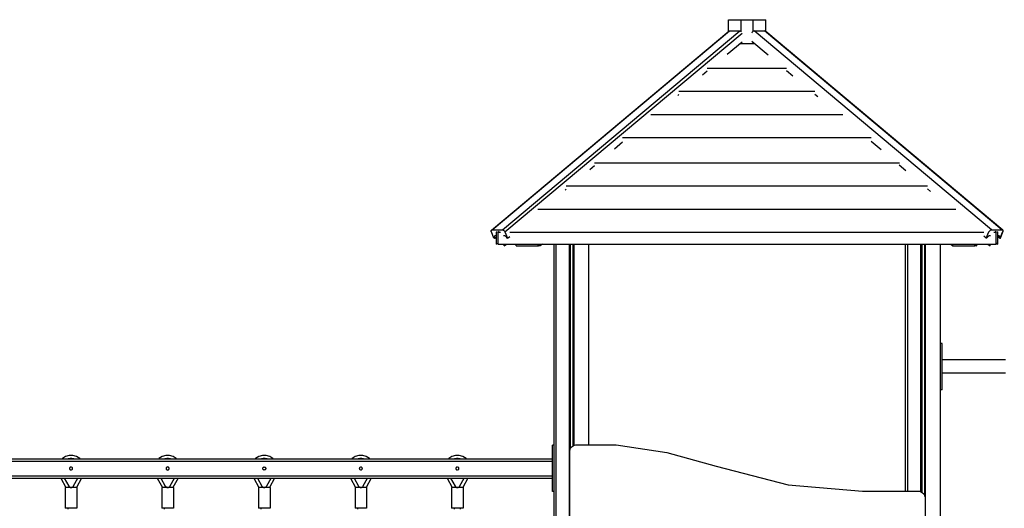
# Model space of a CAD drawing. Units: millimetres. Extents: x 21773 to 39800, y -57748 to -34254.
# Drawn here: x 35750 to 38299, y -55542 to -54276 of the extents above; entities that cross this region are included whole.
import ezdxf

# ---------------------------------------------------------------- set-up
doc = ezdxf.new("R2010")
doc.units = ezdxf.units.MM
doc.header["$MEASUREMENT"] = 0
for name, color, linetype, lineweight in [('0_Pen_No__1', 7, 'Continuous', 30), ('A-FLOR_Pen_No__1', 7, 'Continuous', 30), ('labiekart_ha_Pen_No__1', 7, 'Continuous', 30)]:
    doc.layers.add(name, color=color, linetype=linetype, lineweight=lineweight)

msp = doc.modelspace()

# ---------------------------------------------------------------- linework, layer by layer
at = {"layer": '0_Pen_No__1', "linetype": 'Continuous'}
for p, q in [((37585.1, -54276.5), (37617.6, -54276.5)), ((37585.1, -54306.7), (37585.1, -54276.5)), ((37617.6, -54276.5), (37648.7, -54276.5)), ((37617.6, -54307.8), (37617.6, -54276.5)), ((37648.7, -54276.5), (37681.2, -54276.5)), ((37648.7, -54306.8), (37648.7, -54276.5)), ((37681.2, -54307.2), (37681.2, -54276.5)), ((36971.4, -54821.4), (37585.8, -54306.1)), ((36973.1, -54821), (37587.4, -54305.6)), ((36999.9, -54821), (37614.3, -54305.6)), ((37586.4, -54305.7), (37587, -54305.6)), ((37587, -54305.6), (37587.4, -54305.6)), ((37587.4, -54305.6), (37614.3, -54305.6)), ((37614.3, -54305.6), (37614.6, -54305.6)), ((37614.6, -54305.6), (37615.4, -54305.7)), ((37615.4, -54305.7), (37616.2, -54306)), ((37645.3, -54310.1), (37645.7, -54309.4)), ((37645.7, -54309.4), (37646.3, -54308.6)), ((37646.3, -54308.6), (37647, -54307.8)), ((37647, -54307.8), (37647.7, -54307.1)), ((37647.7, -54307.1), (37647.9, -54306.9)), ((37650.2, -54305.7), (37651, -54305.6)), ((37651, -54305.6), (37651.4, -54305.6)), ((37651.4, -54305.6), (37678.3, -54305.6)), ((38265.4, -54821), (37651.4, -54305.6)), ((37678.3, -54305.6), (37678.6, -54305.6)), ((38292.3, -54821), (37678.3, -54305.6)), ((37678.6, -54305.6), (37679.3, -54305.7)), ((37679.3, -54305.7), (37679.9, -54306)), ((38293.9, -54821.4), (37679.9, -54306)), ((38294.9, -54821.4), (37681.2, -54306.7)), ((37681.3, -54307.1), (37681.2, -54307)), ((37681.3, -54307.3), (37681.3, -54307.1)), ((37006.3, -54826.1), (37619.8, -54311.5)), ((37581.3, -54365.9), (37619.8, -54333.6)), ((37617.6, -54338.9), (37617.6, -54335.4)), ((37687.7, -54368.7), (37645.2, -54333)), ((37652.2, -54338.9), (37613.4, -54338.9)), ((37648.7, -54338.9), (37648.7, -54336)), ((37517.4, -54419.5), (37529.8, -54409.1)), ((37529.7, -54401.9), (37735.2, -54401.9)), ((37751.7, -54422.4), (37735.2, -54408.5)), ((37456.7, -54461.9), (37808.2, -54461.9)), ((37453.5, -54473.1), (37456.7, -54470.4)), ((37815.8, -54476.2), (37808.1, -54469.8)), ((37383.6, -54521.9), (37881.1, -54521.9)), ((37310.6, -54581.9), (37954.1, -54581.9)), ((37289.7, -54610.5), (37310.7, -54592.9)), ((37979.9, -54613.9), (37954.1, -54592.3)), ((37225.8, -54664.1), (37237.6, -54654.2)), ((37237.6, -54646.9), (38027.1, -54646.9)), ((38043.9, -54667.6), (38027, -54653.5)), ((37161.9, -54717.7), (37164.6, -54715.5)), ((37164.5, -54706.9), (38100, -54706.9)), ((38107.9, -54721.4), (38100, -54714.7)), ((37091.5, -54766.9), (38173, -54766.9)), ((36970.4, -54823.9), (36970.5, -54823.2)), ((36970.5, -54824.8), (36970.4, -54823.9)), ((36970.5, -54823.2), (36970.7, -54822.5)), ((36970.8, -54825.7), (36970.5, -54824.8)), ((36970.7, -54822.5), (36971, -54821.9)), ((36971, -54826.1), (36970.8, -54825.7)), ((36971, -54821.9), (36971.4, -54821.4)), ((36977.8, -54842.5), (36971, -54826.1)), ((36971.4, -54821.4), (36972, -54821.1)), ((36972, -54821.1), (36972.7, -54821)), ((36972.7, -54821), (36973.1, -54821)), ((36973.1, -54821), (36999.9, -54821)), ((36979.2, -54842.5), (36977.8, -54842.5)), ((36978.9, -54837.9), (36978.6, -54838.7)), ((36978.6, -54838.7), (36978.6, -54839.7)), ((36978.6, -54839.7), (36978.7, -54840.8)), ((36978.7, -54840.8), (36979, -54841.9)), ((36979.3, -54837.2), (36978.9, -54837.9)), ((36979, -54841.9), (36979.2, -54842.5)), ((36979.2, -54842.5), (36984.1, -54838.4)), ((36979.2, -54842.5), (36980.2, -54842.5)), ((36979.8, -54836.6), (36979.3, -54837.2)), ((36980.5, -54836.2), (36979.8, -54836.6)), ((36980.2, -54842.5), (36984.1, -54839.2)), ((36981.4, -54836), (36980.5, -54836.2)), ((36982.3, -54836), (36981.4, -54836)), ((36983.3, -54836.2), (36982.3, -54836)), ((36984.1, -54836.5), (36983.3, -54836.2)), ((36984.1, -54826.9), (36986.4, -54825.3)), ((36984.1, -54857.5), (36984.1, -54826.9)), ((36991, -54825.2), (36988.5, -54826.9)), ((36988.5, -54826.9), (36994.9, -54826.9)), ((36988.5, -54857.5), (36988.5, -54826.9)), ((36999.9, -54821), (37000.3, -54821)), ((37000.3, -54821), (37001.1, -54821.1)), ((37001.1, -54821.1), (37001.9, -54821.4)), ((37001.9, -54821.4), (37002.7, -54821.9)), ((37003.3, -54836), (37002.6, -54836.2)), ((37002.7, -54821.9), (37003.6, -54822.5)), ((37004.2, -54836), (37003.3, -54836)), ((37003.6, -54822.5), (37004.3, -54823.2)), ((37005.2, -54836.2), (37004.2, -54836)), ((37004.3, -54823.2), (37005, -54823.9)), ((37005, -54823.9), (37005.6, -54824.8)), ((37006.2, -54836.6), (37005.2, -54836.2)), ((37005.6, -54824.8), (37006.1, -54825.7)), ((37006.1, -54825.7), (37006.3, -54826.1)), ((37007.3, -54837.2), (37006.2, -54836.6)), ((37006.3, -54826.1), (37013.2, -54842.5)), ((37008.3, -54837.9), (37007.3, -54837.2)), ((37009.3, -54838.7), (37008.3, -54837.9)), ((37010.1, -54839.7), (37009.3, -54838.7)), ((37010.9, -54840.8), (37010.1, -54839.7)), ((37011.5, -54841.9), (37010.9, -54840.8)), ((37011.8, -54842.5), (37011.5, -54841.9)), ((37013.2, -54842.5), (37011.8, -54842.5)), ((37013.2, -54842.5), (37018.5, -54838)), ((37018.5, -54826.9), (38246, -54826.9)), ((38252.2, -54842.5), (38245.9, -54837.2)), ((38252.2, -54842.5), (38259, -54826.1)), ((38253.6, -54842.5), (38252.2, -54842.5)), ((38253.8, -54841.9), (38253.6, -54842.5)), ((38254.5, -54840.8), (38253.8, -54841.9)), ((38255.2, -54839.7), (38254.5, -54840.8)), ((38256.1, -54838.7), (38255.2, -54839.7)), ((38257.1, -54837.9), (38256.1, -54838.7)), ((38258.1, -54837.2), (38257.1, -54837.9)), ((38259.1, -54836.6), (38258.1, -54837.2)), ((38259, -54826.1), (38259.2, -54825.7)), ((38260.1, -54836.2), (38259.1, -54836.6)), ((38259.2, -54825.7), (38259.7, -54824.8)), ((38259.7, -54824.8), (38260.3, -54823.9)), ((38261.1, -54836), (38260.1, -54836.2)), ((38260.3, -54823.9), (38261, -54823.2)), ((38261, -54823.2), (38261.8, -54822.5)), ((38262.1, -54836), (38261.1, -54836)), ((38261.8, -54822.5), (38262.6, -54821.9)), ((38262.9, -54836.2), (38262.1, -54836)), ((38262.6, -54821.9), (38263.4, -54821.4)), ((38263.4, -54836.5), (38262.9, -54836.2)), ((38263.4, -54821.4), (38264.3, -54821.1)), ((38264.3, -54821.1), (38265.1, -54821)), ((38265.1, -54821), (38265.4, -54821)), ((38265.4, -54821), (38292.3, -54821)), ((38271.4, -54826.9), (38277.8, -54826.9)), ((38277.8, -54826.9), (38275.3, -54825.2)), ((38277.8, -54857.5), (38277.8, -54826.9)), ((38279.8, -54825.2), (38282.2, -54826.9)), ((38282.2, -54857.5), (38282.2, -54826.9)), ((38283.1, -54836), (38282.2, -54836.2)), ((38286.1, -54842.5), (38282.2, -54839.2)), ((38284, -54836), (38283.1, -54836)), ((38284.8, -54836.2), (38284, -54836)), ((38285.5, -54836.6), (38284.8, -54836.2)), ((38286.1, -54837.2), (38285.5, -54836.6)), ((38286.5, -54837.9), (38286.1, -54837.2)), ((38286.1, -54842.5), (38286.4, -54841.9)), ((38287.5, -54842.5), (38286.1, -54842.5)), ((38286.4, -54841.9), (38286.7, -54840.8)), ((38286.7, -54838.7), (38286.5, -54837.9)), ((38286.8, -54839.7), (38286.7, -54838.7)), ((38286.7, -54840.8), (38286.8, -54839.7)), ((38294.4, -54826.1), (38287.5, -54842.5)), ((38287.5, -54842.5), (38288.5, -54842.5)), ((38288.5, -54842.5), (38287.8, -54841.9)), ((38288.5, -54842.5), (38295.3, -54826.1)), ((38292.3, -54821), (38292.7, -54821)), ((38292.7, -54821), (38293.4, -54821.1)), ((38293.4, -54821.1), (38293.9, -54821.4)), ((38293.9, -54821.4), (38294.4, -54821.9)), ((38294.4, -54821.9), (38294.7, -54822.5)), ((38294.6, -54825.7), (38294.4, -54826.1)), ((38294.8, -54824.8), (38294.6, -54825.7)), ((38294.7, -54822.5), (38294.9, -54823.2)), ((38294.9, -54823.9), (38294.8, -54824.8)), ((38295.3, -54821.9), (38294.9, -54821.4)), ((38294.9, -54823.2), (38294.9, -54823.9)), ((38295.6, -54822.5), (38295.3, -54821.9)), ((38295.3, -54826.1), (38295.5, -54825.7)), ((38295.5, -54825.7), (38295.8, -54824.8)), ((38295.8, -54823.2), (38295.6, -54822.5)), ((38295.9, -54823.9), (38295.8, -54823.2)), ((38295.8, -54824.8), (38295.9, -54823.9)), ((36984.1, -54857.5), (36988.5, -54854.4)), ((36988.5, -54857.5), (38277.8, -54857.5)), ((37004.1, -54862.5), (37010, -54857.5)), ((37004.1, -54862.5), (37004.1, -54857.5)), ((37035.3, -54862.5), (37035.3, -54857.5)), ((37035.3, -54862.5), (37092.2, -54862.5)), ((37092.2, -54862.5), (37098.2, -54857.5)), ((37092.2, -54862.5), (37092.2, -54857.5)), ((37097.1, -54862.5), (37092.2, -54862.5)), ((37103, -54857.5), (37097.1, -54862.5)), ((37097.1, -54862.5), (37097.1, -54862.4)), ((38160, -54857.5), (38165.9, -54862.5)), ((38165.9, -54862.5), (38165.9, -54857.5)), ((38165.9, -54862.5), (38222.8, -54862.5)), ((38222.8, -54862.5), (38222.8, -54857.5)), ((38222.8, -54858.4), (38227.7, -54862.5)), ((38227.7, -54862.5), (38222.8, -54862.5)), ((38227.7, -54862.5), (38227.7, -54857.5)), ((38256.3, -54857.5), (38262.2, -54862.5)), ((38262.2, -54862.5), (38262.2, -54857.5)), ((38277.8, -54854.4), (38282.2, -54857.5)), ((38277.8, -54857), (38278.5, -54857.5)), ((38278.5, -54857.5), (38277.8, -54857.5)), ((38278.5, -54857.5), (38278.5, -54854.8)), ((38138.2, -55114.9), (38133.2, -55114.9)), ((38138.2, -55115.3), (38138.2, -55114.9)), ((38138.2, -55116.7), (38138.2, -55115.3)), ((38138.2, -55118.9), (38138.2, -55116.7)), ((38138.2, -55121.9), (38138.2, -55118.9)), ((38138.2, -55125.6), (38138.2, -55121.9)), ((38138.2, -55129.9), (38138.2, -55125.6)), ((38138.2, -55134.6), (38138.2, -55129.9)), ((38138.2, -55139.7), (38138.2, -55134.6)), ((38138.2, -55144.9), (38138.2, -55139.7)), ((38138.2, -55204.9), (38138.2, -55144.9)), ((38192.1, -55157.4), (38138.2, -55157.4)), ((38247.7, -55157.4), (38192.1, -55157.4)), ((38301.6, -55157.4), (38247.7, -55157.4)), ((38192.1, -55192.3), (38138.2, -55192.3)), ((38247.7, -55192.3), (38192.1, -55192.3)), ((38301.6, -55192.3), (38247.7, -55192.3)), ((38138.2, -55210.1), (38138.2, -55204.9)), ((38138.2, -55215.1), (38138.2, -55210.1)), ((38138.2, -55219.9), (38138.2, -55215.1)), ((38138.2, -55224.2), (38138.2, -55219.9)), ((38138.2, -55227.9), (38138.2, -55224.2)), ((38138.2, -55234.9), (38133.2, -55234.9)), ((38138.2, -55230.9), (38138.2, -55227.9)), ((38138.2, -55233.1), (38138.2, -55230.9)), ((38138.2, -55234.4), (38138.2, -55233.1)), ((38138.2, -55234.9), (38138.2, -55234.4)), ((37129.2, -55379.7), (37129.2, -55378.7)), ((37133.2, -55378.7), (37129.2, -55378.7)), ((37129.2, -55381.5), (37129.2, -55379.7)), ((37180.2, -55381.6), (37182.8, -55379.8)), ((37182.8, -55379.8), (37185.6, -55378.5)), ((37185.6, -55378.5), (37188.6, -55377.7)), ((37188.6, -55377.7), (37191.8, -55377.4)), ((37191.8, -55377.4), (37293.8, -55377.4)), ((37293.8, -55377.4), (37425.2, -55397.5)), ((35878.3, -55405.2), (35868.9, -55407.9)), ((35888, -55405.2), (35878.3, -55405.2)), ((35897.4, -55407.9), (35888, -55405.2)), ((36128.3, -55405.2), (36118.9, -55407.9)), ((36138, -55405.2), (36128.3, -55405.2)), ((36147.4, -55407.9), (36138, -55405.2)), ((36378.3, -55405.2), (36368.9, -55407.9)), ((36388, -55405.2), (36378.3, -55405.2)), ((36397.4, -55407.9), (36388, -55405.2)), ((36628.3, -55405.2), (36618.9, -55407.9)), ((36638, -55405.2), (36628.3, -55405.2)), ((36647.4, -55407.9), (36638, -55405.2)), ((36878.3, -55405.2), (36868.9, -55407.9)), ((36888, -55405.2), (36878.3, -55405.2)), ((36897.4, -55407.9), (36888, -55405.2)), ((37129.2, -55384.1), (37129.2, -55381.5)), ((37129.2, -55387.5), (37129.2, -55384.1)), ((37129.2, -55391.5), (37129.2, -55387.5)), ((37129.2, -55396), (37129.2, -55391.5)), ((37129.2, -55401), (37129.2, -55396)), ((37129.2, -55406.1), (37129.2, -55401)), ((37129.2, -55408.7), (37129.2, -55406.1)), ((37173.8, -55395.4), (37174, -55392.3)), ((37173.8, -55497.4), (37173.8, -55395.4)), ((37174, -55392.3), (37174.9, -55389.2)), ((37174.9, -55389.2), (37176.2, -55386.4)), ((37176.2, -55386.4), (37178, -55383.8)), ((37178, -55383.8), (37180.2, -55381.6)), ((37425.2, -55397.5), (37553.3, -55432.8)), ((35145.2, -55413.7), (37129.2, -55413.7)), ((35145.2, -55419.7), (37129.2, -55419.7)), ((35860.7, -55413.1), (35860, -55413.7)), ((35868.9, -55407.9), (35860.7, -55413.1)), ((35876.1, -55413.7), (35876, -55413.7)), ((35880.7, -55412.9), (35876.1, -55413.7)), ((35885.5, -55412.9), (35880.7, -55412.9)), ((35890.1, -55413.7), (35885.5, -55412.9)), ((35890.3, -55413.7), (35890.1, -55413.7)), ((35905.6, -55413.1), (35897.4, -55407.9)), ((35906.3, -55413.7), (35905.6, -55413.1)), ((36110.7, -55413.1), (36110, -55413.7)), ((36118.9, -55407.9), (36110.7, -55413.1)), ((36126.1, -55413.7), (36126, -55413.7)), ((36130.7, -55412.9), (36126.1, -55413.7)), ((36135.5, -55412.9), (36130.7, -55412.9)), ((36140.1, -55413.7), (36135.5, -55412.9)), ((36140.3, -55413.7), (36140.1, -55413.7)), ((36155.6, -55413.1), (36147.4, -55407.9)), ((36156.3, -55413.7), (36155.6, -55413.1)), ((36360.7, -55413.1), (36360, -55413.7)), ((36368.9, -55407.9), (36360.7, -55413.1)), ((36376.1, -55413.7), (36376, -55413.7)), ((36380.7, -55412.9), (36376.1, -55413.7)), ((36385.5, -55412.9), (36380.7, -55412.9)), ((36390.1, -55413.7), (36385.5, -55412.9)), ((36390.3, -55413.7), (36390.1, -55413.7)), ((36405.6, -55413.1), (36397.4, -55407.9)), ((36406.3, -55413.7), (36405.6, -55413.1)), ((36610.7, -55413.1), (36610, -55413.7)), ((36618.9, -55407.9), (36610.7, -55413.1)), ((36626.1, -55413.7), (36626, -55413.7)), ((36630.7, -55412.9), (36626.1, -55413.7)), ((36635.5, -55412.9), (36630.7, -55412.9)), ((36640.1, -55413.7), (36635.5, -55412.9)), ((36640.3, -55413.7), (36640.1, -55413.7)), ((36655.6, -55413.1), (36647.4, -55407.9)), ((36656.3, -55413.7), (36655.6, -55413.1)), ((36860.7, -55413.1), (36860, -55413.7)), ((36868.9, -55407.9), (36860.7, -55413.1)), ((36876.1, -55413.7), (36876, -55413.7)), ((36880.7, -55412.9), (36876.1, -55413.7)), ((36885.5, -55412.9), (36880.7, -55412.9)), ((36890.1, -55413.7), (36885.5, -55412.9)), ((36890.3, -55413.7), (36890.1, -55413.7)), ((36905.6, -55413.1), (36897.4, -55407.9)), ((36906.3, -55413.7), (36905.6, -55413.1)), ((37129.2, -55468.7), (37129.2, -55408.7)), ((35879.3, -55437.7), (35879.2, -55438.7)), ((35879.2, -55438.7), (35879.3, -55439.8)), ((35879.7, -55436.7), (35879.3, -55437.7)), ((35879.3, -55439.8), (35879.7, -55440.7)), ((35880.3, -55435.9), (35879.7, -55436.7)), ((35879.7, -55440.7), (35880.3, -55441.6)), ((35881.2, -55435.3), (35880.3, -55435.9)), ((35880.3, -55441.6), (35881.2, -55442.2)), ((35882.1, -55434.9), (35881.2, -55435.3)), ((35881.2, -55442.2), (35882.1, -55442.6)), ((35883.2, -55434.7), (35882.1, -55434.9)), ((35882.1, -55442.6), (35883.2, -55442.7)), ((35884.2, -55434.9), (35883.2, -55434.7)), ((35883.2, -55442.7), (35884.2, -55442.6)), ((35885.2, -55435.3), (35884.2, -55434.9)), ((35884.2, -55442.6), (35885.2, -55442.2)), ((35886, -55435.9), (35885.2, -55435.3)), ((35885.2, -55442.2), (35886, -55441.6)), ((35886.6, -55436.7), (35886, -55435.9)), ((35886, -55441.6), (35886.6, -55440.7)), ((35887, -55437.7), (35886.6, -55436.7)), ((35886.6, -55440.7), (35887, -55439.8)), ((35887.2, -55438.7), (35887, -55437.7)), ((35887, -55439.8), (35887.2, -55438.7)), ((36129.3, -55437.7), (36129.2, -55438.7)), ((36129.2, -55438.7), (36129.3, -55439.8)), ((36129.7, -55436.7), (36129.3, -55437.7)), ((36129.3, -55439.8), (36129.7, -55440.7)), ((36130.3, -55435.9), (36129.7, -55436.7)), ((36129.7, -55440.7), (36130.3, -55441.6)), ((36131.2, -55435.3), (36130.3, -55435.9)), ((36130.3, -55441.6), (36131.2, -55442.2)), ((36132.1, -55434.9), (36131.2, -55435.3)), ((36131.2, -55442.2), (36132.1, -55442.6)), ((36133.2, -55434.7), (36132.1, -55434.9)), ((36132.1, -55442.6), (36133.2, -55442.7)), ((36134.2, -55434.9), (36133.2, -55434.7)), ((36133.2, -55442.7), (36134.2, -55442.6)), ((36135.2, -55435.3), (36134.2, -55434.9)), ((36134.2, -55442.6), (36135.2, -55442.2)), ((36136, -55435.9), (36135.2, -55435.3)), ((36135.2, -55442.2), (36136, -55441.6)), ((36136.6, -55436.7), (36136, -55435.9)), ((36136, -55441.6), (36136.6, -55440.7)), ((36137, -55437.7), (36136.6, -55436.7)), ((36136.6, -55440.7), (36137, -55439.8)), ((36137.2, -55438.7), (36137, -55437.7)), ((36137, -55439.8), (36137.2, -55438.7)), ((36379.2, -55438.7), (36379.3, -55437.7)), ((36379.3, -55439.8), (36379.2, -55438.7)), ((36379.3, -55437.7), (36379.7, -55436.7)), ((36379.7, -55440.7), (36379.3, -55439.8)), ((36379.7, -55436.7), (36380.3, -55435.9)), ((36380.3, -55441.6), (36379.7, -55440.7)), ((36380.3, -55435.9), (36381.2, -55435.3)), ((36381.2, -55442.2), (36380.3, -55441.6)), ((36381.2, -55435.3), (36382.1, -55434.9)), ((36382.1, -55442.6), (36381.2, -55442.2)), ((36382.1, -55434.9), (36383.2, -55434.7)), ((36383.2, -55442.7), (36382.1, -55442.6)), ((36383.2, -55434.7), (36384.2, -55434.9)), ((36384.2, -55442.6), (36383.2, -55442.7)), ((36384.2, -55434.9), (36385.2, -55435.3)), ((36385.2, -55442.2), (36384.2, -55442.6)), ((36385.2, -55435.3), (36386, -55435.9)), ((36386, -55441.6), (36385.2, -55442.2)), ((36386, -55435.9), (36386.6, -55436.7)), ((36386.6, -55440.7), (36386, -55441.6)), ((36386.6, -55436.7), (36387, -55437.7)), ((36387, -55439.8), (36386.6, -55440.7)), ((36387, -55437.7), (36387.2, -55438.7)), ((36387.2, -55438.7), (36387, -55439.8)), ((36629.3, -55437.7), (36629.2, -55438.7)), ((36629.2, -55438.7), (36629.3, -55439.8)), ((36629.7, -55436.7), (36629.3, -55437.7)), ((36629.3, -55439.8), (36629.7, -55440.7)), ((36630.3, -55435.9), (36629.7, -55436.7)), ((36629.7, -55440.7), (36630.3, -55441.6)), ((36631.2, -55435.3), (36630.3, -55435.9)), ((36630.3, -55441.6), (36631.2, -55442.2)), ((36632.1, -55434.9), (36631.2, -55435.3)), ((36631.2, -55442.2), (36632.1, -55442.6)), ((36633.2, -55434.7), (36632.1, -55434.9)), ((36632.1, -55442.6), (36633.2, -55442.7)), ((36634.2, -55434.9), (36633.2, -55434.7)), ((36633.2, -55442.7), (36634.2, -55442.6)), ((36635.2, -55435.3), (36634.2, -55434.9)), ((36634.2, -55442.6), (36635.2, -55442.2)), ((36636, -55435.9), (36635.2, -55435.3)), ((36635.2, -55442.2), (36636, -55441.6)), ((36636.6, -55436.7), (36636, -55435.9)), ((36636, -55441.6), (36636.6, -55440.7)), ((36637, -55437.7), (36636.6, -55436.7)), ((36636.6, -55440.7), (36637, -55439.8)), ((36637.2, -55438.7), (36637, -55437.7)), ((36637, -55439.8), (36637.2, -55438.7)), ((36879.3, -55437.7), (36879.2, -55438.7)), ((36879.2, -55438.7), (36879.3, -55439.8)), ((36879.7, -55436.7), (36879.3, -55437.7)), ((36879.3, -55439.8), (36879.7, -55440.7)), ((36880.3, -55435.9), (36879.7, -55436.7)), ((36879.7, -55440.7), (36880.3, -55441.6)), ((36881.2, -55435.3), (36880.3, -55435.9)), ((36880.3, -55441.6), (36881.2, -55442.2)), ((36882.1, -55434.9), (36881.2, -55435.3)), ((36881.2, -55442.2), (36882.1, -55442.6)), ((36883.2, -55434.7), (36882.1, -55434.9)), ((36882.1, -55442.6), (36883.2, -55442.7)), ((36884.2, -55434.9), (36883.2, -55434.7)), ((36883.2, -55442.7), (36884.2, -55442.6)), ((36885.2, -55435.3), (36884.2, -55434.9)), ((36884.2, -55442.6), (36885.2, -55442.2)), ((36886, -55435.9), (36885.2, -55435.3)), ((36885.2, -55442.2), (36886, -55441.6)), ((36886.6, -55436.7), (36886, -55435.9)), ((36886, -55441.6), (36886.6, -55440.7)), ((36887, -55437.7), (36886.6, -55436.7)), ((36886.6, -55440.7), (36887, -55439.8)), ((36887.2, -55438.7), (36887, -55437.7)), ((36887, -55439.8), (36887.2, -55438.7)), ((37553.3, -55432.8), (37739.7, -55481.1)), ((35145.2, -55457.7), (37129.2, -55457.7)), ((35145.2, -55463.7), (37129.2, -55463.7)), ((35856.3, -55463.7), (35869.5, -55487.9)), ((35865.6, -55463.7), (35877, -55484.3)), ((35889.5, -55483.9), (35900.7, -55463.7)), ((35910, -55463.7), (35896.8, -55487.9)), ((36106.3, -55463.7), (36119.5, -55487.9)), ((36115.6, -55463.7), (36127, -55484.3)), ((36139.5, -55483.9), (36150.7, -55463.7)), ((36160, -55463.7), (36146.8, -55487.9)), ((36356.3, -55463.7), (36369.5, -55487.9)), ((36365.6, -55463.7), (36377, -55484.3)), ((36389.5, -55483.9), (36400.7, -55463.7)), ((36410, -55463.7), (36396.8, -55487.9)), ((36606.3, -55463.7), (36619.5, -55487.9)), ((36615.6, -55463.7), (36627, -55484.3)), ((36639.5, -55483.9), (36650.7, -55463.7)), ((36660, -55463.7), (36646.8, -55487.9)), ((36856.3, -55463.7), (36869.5, -55487.9)), ((36865.6, -55463.7), (36877, -55484.3)), ((36889.5, -55483.9), (36900.7, -55463.7)), ((36910, -55463.7), (36896.8, -55487.9)), ((37129.2, -55471.4), (37129.2, -55468.7)), ((37129.2, -55476.5), (37129.2, -55471.4)), ((37129.2, -55481.5), (37129.2, -55476.5)), ((37129.2, -55486), (37129.2, -55481.5)), ((37739.7, -55481.1), (37931.5, -55497.4)), ((35868.2, -55487.9), (35868.2, -55541.9)), ((35868.7, -55487.9), (35868.2, -55487.9)), ((35870.2, -55487.9), (35868.7, -55487.9)), ((35872.5, -55487.9), (35870.2, -55487.9)), ((35875.7, -55487.9), (35872.5, -55487.9)), ((35879.3, -55487.9), (35875.7, -55487.9)), ((35877, -55484.3), (35877.3, -55484.8)), ((35877.3, -55484.8), (35878.1, -55485.8)), ((35878.1, -55485.8), (35879, -55486.6)), ((35879, -55486.6), (35880.1, -55487.2)), ((35883.2, -55487.9), (35879.3, -55487.9)), ((35880.1, -55487.2), (35881.2, -55487.6)), ((35881.2, -55487.6), (35882.4, -55487.9)), ((35882.4, -55487.9), (35883.1, -55487.9)), ((35887, -55487.9), (35883.2, -55487.9)), ((35883.7, -55487.9), (35884.9, -55487.7)), ((35884.9, -55487.7), (35886, -55487.3)), ((35886, -55487.3), (35887.1, -55486.7)), ((35890.7, -55487.9), (35887, -55487.9)), ((35887.1, -55486.7), (35888, -55485.9)), ((35888, -55485.9), (35888.8, -55485)), ((35888.8, -55485), (35889.3, -55484.3)), ((35889.3, -55484.3), (35889.5, -55483.9)), ((35893.8, -55487.9), (35890.7, -55487.9)), ((35896.1, -55487.9), (35893.8, -55487.9)), ((35897.6, -55487.9), (35896.1, -55487.9)), ((35898.2, -55487.9), (35897.6, -55487.9)), ((35898.2, -55487.9), (35898.2, -55541.9)), ((36118.2, -55487.9), (36118.2, -55541.9)), ((36118.7, -55487.9), (36118.2, -55487.9)), ((36120.2, -55487.9), (36118.7, -55487.9)), ((36122.5, -55487.9), (36120.2, -55487.9)), ((36125.7, -55487.9), (36122.5, -55487.9)), ((36129.3, -55487.9), (36125.7, -55487.9)), ((36127, -55484.3), (36127.3, -55484.8)), ((36127.3, -55484.8), (36128.1, -55485.8)), ((36128.1, -55485.8), (36129, -55486.6)), ((36129, -55486.6), (36130.1, -55487.2)), ((36133.2, -55487.9), (36129.3, -55487.9)), ((36130.1, -55487.2), (36131.2, -55487.6)), ((36131.2, -55487.6), (36132.4, -55487.9)), ((36132.4, -55487.9), (36133.1, -55487.9)), ((36137, -55487.9), (36133.2, -55487.9)), ((36133.7, -55487.9), (36134.9, -55487.7)), ((36134.9, -55487.7), (36136, -55487.3)), ((36136, -55487.3), (36137.1, -55486.7)), ((36140.7, -55487.9), (36137, -55487.9)), ((36137.1, -55486.7), (36138, -55485.9)), ((36138, -55485.9), (36138.8, -55485)), ((36138.8, -55485), (36139.3, -55484.3)), ((36139.3, -55484.3), (36139.5, -55483.9)), ((36143.8, -55487.9), (36140.7, -55487.9)), ((36146.1, -55487.9), (36143.8, -55487.9)), ((36147.6, -55487.9), (36146.1, -55487.9)), ((36148.2, -55487.9), (36147.6, -55487.9)), ((36148.2, -55487.9), (36148.2, -55541.9)), ((36368.2, -55487.9), (36368.2, -55541.9)), ((36368.7, -55487.9), (36368.2, -55487.9)), ((36370.2, -55487.9), (36368.7, -55487.9)), ((36372.5, -55487.9), (36370.2, -55487.9)), ((36375.7, -55487.9), (36372.5, -55487.9)), ((36379.3, -55487.9), (36375.7, -55487.9)), ((36377, -55484.3), (36377.3, -55484.8)), ((36377.3, -55484.8), (36378.1, -55485.8)), ((36378.1, -55485.8), (36379, -55486.6)), ((36379, -55486.6), (36380.1, -55487.2)), ((36383.2, -55487.9), (36379.3, -55487.9)), ((36380.1, -55487.2), (36381.2, -55487.6)), ((36381.2, -55487.6), (36382.4, -55487.9)), ((36382.4, -55487.9), (36383.1, -55487.9)), ((36387, -55487.9), (36383.2, -55487.9)), ((36383.7, -55487.9), (36384.9, -55487.7)), ((36384.9, -55487.7), (36386, -55487.3)), ((36386, -55487.3), (36387.1, -55486.7)), ((36390.7, -55487.9), (36387, -55487.9)), ((36387.1, -55486.7), (36388, -55485.9)), ((36388, -55485.9), (36388.8, -55485)), ((36388.8, -55485), (36389.3, -55484.3)), ((36389.3, -55484.3), (36389.5, -55483.9)), ((36393.8, -55487.9), (36390.7, -55487.9)), ((36396.1, -55487.9), (36393.8, -55487.9)), ((36397.6, -55487.9), (36396.1, -55487.9)), ((36398.2, -55487.9), (36397.6, -55487.9)), ((36398.2, -55487.9), (36398.2, -55541.9)), ((36618.2, -55487.9), (36618.2, -55541.9)), ((36618.7, -55487.9), (36618.2, -55487.9)), ((36620.2, -55487.9), (36618.7, -55487.9)), ((36622.5, -55487.9), (36620.2, -55487.9)), ((36625.7, -55487.9), (36622.5, -55487.9)), ((36629.3, -55487.9), (36625.7, -55487.9)), ((36627, -55484.3), (36627.3, -55484.8)), ((36627.3, -55484.8), (36628.1, -55485.8)), ((36628.1, -55485.8), (36629, -55486.6)), ((36629, -55486.6), (36630.1, -55487.2)), ((36633.2, -55487.9), (36629.3, -55487.9)), ((36630.1, -55487.2), (36631.2, -55487.6)), ((36631.2, -55487.6), (36632.4, -55487.9)), ((36632.4, -55487.9), (36633.1, -55487.9)), ((36637, -55487.9), (36633.2, -55487.9)), ((36633.7, -55487.9), (36634.9, -55487.7)), ((36634.9, -55487.7), (36636, -55487.3)), ((36636, -55487.3), (36637.1, -55486.7)), ((36640.7, -55487.9), (36637, -55487.9)), ((36637.1, -55486.7), (36638, -55485.9)), ((36638, -55485.9), (36638.8, -55485)), ((36638.8, -55485), (36639.3, -55484.3)), ((36639.3, -55484.3), (36639.5, -55483.9)), ((36643.8, -55487.9), (36640.7, -55487.9)), ((36646.1, -55487.9), (36643.8, -55487.9)), ((36647.6, -55487.9), (36646.1, -55487.9)), ((36648.2, -55487.9), (36647.6, -55487.9)), ((36648.2, -55487.9), (36648.2, -55541.9)), ((36868.2, -55487.9), (36868.2, -55541.9)), ((36868.7, -55487.9), (36868.2, -55487.9)), ((36870.2, -55487.9), (36868.7, -55487.9)), ((36872.5, -55487.9), (36870.2, -55487.9)), ((36875.7, -55487.9), (36872.5, -55487.9)), ((36879.3, -55487.9), (36875.7, -55487.9)), ((36877, -55484.3), (36877.3, -55484.8)), ((36877.3, -55484.8), (36878.1, -55485.8)), ((36878.1, -55485.8), (36879, -55486.6)), ((36879, -55486.6), (36880.1, -55487.2)), ((36883.2, -55487.9), (36879.3, -55487.9)), ((36880.1, -55487.2), (36881.2, -55487.6)), ((36881.2, -55487.6), (36882.4, -55487.9)), ((36882.4, -55487.9), (36883.1, -55487.9)), ((36887, -55487.9), (36883.2, -55487.9)), ((36883.7, -55487.9), (36884.9, -55487.7)), ((36884.9, -55487.7), (36886, -55487.3)), ((36886, -55487.3), (36887.1, -55486.7)), ((36890.7, -55487.9), (36887, -55487.9)), ((36887.1, -55486.7), (36888, -55485.9)), ((36888, -55485.9), (36888.8, -55485)), ((36888.8, -55485), (36889.3, -55484.3)), ((36889.3, -55484.3), (36889.5, -55483.9)), ((36893.8, -55487.9), (36890.7, -55487.9)), ((36896.1, -55487.9), (36893.8, -55487.9)), ((36897.6, -55487.9), (36896.1, -55487.9)), ((36898.2, -55487.9), (36897.6, -55487.9)), ((36898.2, -55487.9), (36898.2, -55541.9)), ((37129.2, -55490), (37129.2, -55486)), ((37129.2, -55493.4), (37129.2, -55490)), ((37129.2, -55496), (37129.2, -55493.4)), ((37129.2, -55497.8), (37129.2, -55496)), ((37129.2, -55498.7), (37129.2, -55497.8)), ((37133.2, -55498.7), (37129.2, -55498.7)), ((37173.8, -56159.4), (37173.8, -55497.4)), ((37931.5, -55497.4), (38075.8, -55497.4)), ((38075.8, -55497.4), (38078.9, -55497.7)), ((38078.9, -55497.7), (38081.9, -55498.5)), ((38081.9, -55498.5), (38084.8, -55499.8)), ((38084.8, -55499.8), (38087.3, -55501.6)), ((38087.3, -55501.6), (38089.6, -55503.8)), ((38089.6, -55503.8), (38091.4, -55506.4)), ((38091.4, -55506.4), (38092.7, -55509.2)), ((38092.7, -55509.2), (38093.5, -55512.3)), ((38093.5, -55512.3), (38093.8, -55515.4)), ((38093.8, -55515.4), (38093.8, -56159.4)), ((35868.7, -55541.9), (35868.2, -55541.9)), ((35870.2, -55541.9), (35868.7, -55541.9)), ((35872.5, -55541.9), (35870.2, -55541.9)), ((35875.7, -55541.9), (35872.5, -55541.9)), ((35879.3, -55541.9), (35875.7, -55541.9)), ((35883.2, -55541.9), (35879.3, -55541.9)), ((35887, -55541.9), (35883.2, -55541.9)), ((35890.7, -55541.9), (35887, -55541.9)), ((35893.8, -55541.9), (35890.7, -55541.9)), ((35896.1, -55541.9), (35893.8, -55541.9)), ((35897.6, -55541.9), (35896.1, -55541.9)), ((35898.2, -55541.9), (35897.6, -55541.9)), ((36118.7, -55541.9), (36118.2, -55541.9)), ((36120.2, -55541.9), (36118.7, -55541.9)), ((36122.5, -55541.9), (36120.2, -55541.9)), ((36125.7, -55541.9), (36122.5, -55541.9)), ((36129.3, -55541.9), (36125.7, -55541.9)), ((36133.2, -55541.9), (36129.3, -55541.9)), ((36137, -55541.9), (36133.2, -55541.9)), ((36140.7, -55541.9), (36137, -55541.9)), ((36143.8, -55541.9), (36140.7, -55541.9)), ((36146.1, -55541.9), (36143.8, -55541.9)), ((36147.6, -55541.9), (36146.1, -55541.9)), ((36148.2, -55541.9), (36147.6, -55541.9)), ((36368.7, -55541.9), (36368.2, -55541.9)), ((36370.2, -55541.9), (36368.7, -55541.9)), ((36372.5, -55541.9), (36370.2, -55541.9)), ((36375.7, -55541.9), (36372.5, -55541.9)), ((36379.3, -55541.9), (36375.7, -55541.9)), ((36383.2, -55541.9), (36379.3, -55541.9)), ((36387, -55541.9), (36383.2, -55541.9)), ((36390.7, -55541.9), (36387, -55541.9)), ((36393.8, -55541.9), (36390.7, -55541.9)), ((36396.1, -55541.9), (36393.8, -55541.9)), ((36397.6, -55541.9), (36396.1, -55541.9)), ((36398.2, -55541.9), (36397.6, -55541.9)), ((36618.7, -55541.9), (36618.2, -55541.9)), ((36620.2, -55541.9), (36618.7, -55541.9)), ((36622.5, -55541.9), (36620.2, -55541.9)), ((36625.7, -55541.9), (36622.5, -55541.9)), ((36629.3, -55541.9), (36625.7, -55541.9)), ((36633.2, -55541.9), (36629.3, -55541.9)), ((36637, -55541.9), (36633.2, -55541.9)), ((36640.7, -55541.9), (36637, -55541.9)), ((36643.8, -55541.9), (36640.7, -55541.9)), ((36646.1, -55541.9), (36643.8, -55541.9)), ((36647.6, -55541.9), (36646.1, -55541.9)), ((36648.2, -55541.9), (36647.6, -55541.9)), ((36868.7, -55541.9), (36868.2, -55541.9)), ((36870.2, -55541.9), (36868.7, -55541.9)), ((36872.5, -55541.9), (36870.2, -55541.9)), ((36875.7, -55541.9), (36872.5, -55541.9)), ((36879.3, -55541.9), (36875.7, -55541.9)), ((36883.2, -55541.9), (36879.3, -55541.9)), ((36887, -55541.9), (36883.2, -55541.9)), ((36890.7, -55541.9), (36887, -55541.9)), ((36893.8, -55541.9), (36890.7, -55541.9)), ((36896.1, -55541.9), (36893.8, -55541.9)), ((36897.6, -55541.9), (36896.1, -55541.9)), ((36898.2, -55541.9), (36897.6, -55541.9))]:
    msp.add_line(p, q, dxfattribs=at)
at = {"layer": 'A-FLOR_Pen_No__1', "linetype": 'Continuous'}
for p, q in [((37133.2, -57422.4), (37133.2, -54857.5)), ((37139.2, -57422.4), (37139.2, -54857.5)), ((37173.1, -57422.4), (37173.1, -54857.5)), ((37176.1, -55386.5), (37176.1, -54857.5)), ((37183.1, -55379.6), (37183.1, -54857.5)), ((37185.1, -55378.7), (37185.1, -54857.5)), ((37223.2, -55377.4), (37223.2, -54857.5)), ((38043.2, -55497.4), (38043.2, -54857.5)), ((38049.2, -55497.4), (38049.2, -54857.5)), ((38083.1, -55499), (38083.1, -54857.5)), ((38086.1, -55500.8), (38086.1, -54857.5)), ((38093.1, -55510.9), (38093.1, -54857.5)), ((38095.1, -57422.4), (38095.1, -54857.5)), ((38133.2, -57422.4), (38133.2, -54857.5))]:
    msp.add_line(p, q, dxfattribs=at)
at = {"layer": 'labiekart_ha_Pen_No__1', "linetype": 'Continuous'}
for p, q in [((35875.2, -55543.7), (35875.2, -55541.9)), ((36125.2, -55543.7), (36125.2, -55541.9)), ((36375.2, -55543.7), (36375.2, -55541.9)), ((36625.2, -55543.7), (36625.2, -55541.9)), ((36875.2, -55543.7), (36875.2, -55541.9)), ((36891.2, -55543.7), (36891.2, -55541.9))]:
    msp.add_line(p, q, dxfattribs=at)

doc.saveas('drawing.dxf')
